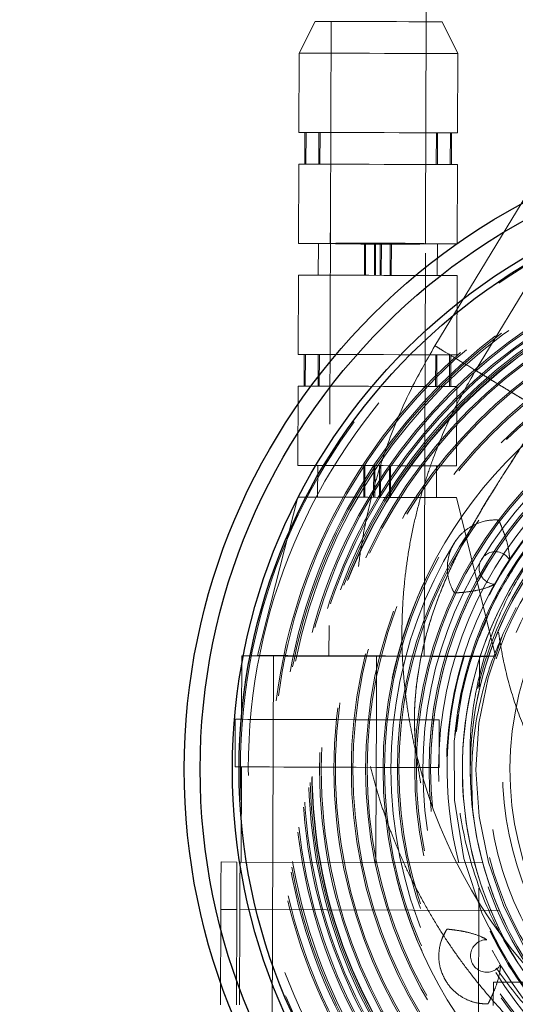
# Model space of a CAD drawing. Units: millimetres. Extents: x 400 to 4100, y 100 to 5840.
# Drawn here: x 1752 to 1783, y 3866 to 3928 of the extents above; entities that cross this region are included whole.
import ezdxf

# ---------------------------------------------------------------- set-up
doc = ezdxf.new("R2010")
doc.units = ezdxf.units.MM
doc.header["$LTSCALE"] = 20
doc.linetypes.add('HIDDEN', pattern=[1.905, 1.27, -0.635])

msp = doc.modelspace()

# ---------------------------------------------------------------- linework, layer by layer
at = {"color": 7, "linetype": 'HIDDEN', "lineweight": 18}
for p, q in [((1780.589, 3905.945), (1797.239, 3933.373)), ((1770.471, 3927.955), (1769.465, 3925.958)), ((1771.471, 3927.952), (1771.344, 3887.952)), ((1777.344, 3887.933), (1777.471, 3927.933)), ((1779.465, 3925.926), (1778.471, 3927.929)), ((1769.465, 3925.958), (1769.449, 3920.958)), ((1779.449, 3920.926), (1779.465, 3925.926)), ((1769.818, 3918.957), (1769.824, 3920.957)), ((1769.9, 3920.957), (1769.894, 3918.957)), ((1770.705, 3920.954), (1770.699, 3918.954)), ((1770.774, 3918.954), (1770.781, 3920.954)), ((1778.111, 3918.93), (1778.117, 3920.93)), ((1778.193, 3920.93), (1778.186, 3918.93)), ((1778.992, 3918.928), (1778.998, 3920.928)), ((1779.074, 3920.927), (1779.067, 3918.927)), ((1769.443, 3918.958), (1769.427, 3913.958)), ((1779.427, 3913.926), (1779.443, 3918.926)), ((1770.677, 3913.954), (1770.67, 3911.954)), ((1773.578, 3911.945), (1773.584, 3913.945)), ((1773.644, 3911.945), (1773.651, 3913.945)), ((1774.212, 3913.943), (1774.206, 3911.943)), ((1774.273, 3911.943), (1774.279, 3913.943)), ((1774.581, 3913.942), (1774.575, 3911.942)), ((1774.648, 3913.942), (1774.642, 3911.942)), ((1775.203, 3911.94), (1775.21, 3913.94)), ((1775.276, 3913.94), (1775.27, 3911.94)), ((1778.17, 3911.93), (1778.177, 3913.93)), ((1769.42, 3911.958), (1769.404, 3906.958)), ((1779.404, 3906.926), (1779.42, 3911.926)), ((1769.773, 3904.957), (1769.78, 3906.957)), ((1769.855, 3906.957), (1769.849, 3904.957)), ((1770.661, 3906.954), (1770.654, 3904.954)), ((1770.73, 3904.954), (1770.736, 3906.954)), ((1778.066, 3904.931), (1778.072, 3906.931)), ((1778.148, 3906.93), (1778.142, 3904.93)), ((1778.947, 3904.928), (1778.953, 3906.928)), ((1779.029, 3906.928), (1779.022, 3904.928)), ((1769.398, 3904.958), (1769.382, 3899.958)), ((1779.382, 3899.926), (1779.398, 3904.926)), ((1770.632, 3899.954), (1770.626, 3897.954)), ((1773.533, 3897.945), (1773.539, 3899.945)), ((1773.6, 3897.945), (1773.606, 3899.945)), ((1774.168, 3899.943), (1774.161, 3897.943)), ((1774.228, 3897.943), (1774.235, 3899.943)), ((1774.536, 3899.942), (1774.53, 3897.942)), ((1774.603, 3899.942), (1774.597, 3897.942)), ((1775.158, 3897.94), (1775.165, 3899.94)), ((1775.232, 3899.94), (1775.225, 3897.94)), ((1778.126, 3897.93), (1778.132, 3899.93)), ((1769.376, 3897.958), (1766.844, 3887.966)), ((1781.844, 3887.918), (1779.376, 3897.926)), ((1765.844, 3887.945), (1765.831, 3883.945)), ((1767.844, 3887.938), (1767.716, 3847.938)), ((1774.344, 3887.917), (1774.331, 3883.917)), ((1774.344, 3887.917), (1781.405, 3887.895)), ((1780.716, 3847.897), (1780.844, 3887.897)), ((1765.431, 3883.946), (1765.421, 3880.946)), ((1774.321, 3880.917), (1774.331, 3883.917)), ((1774.331, 3883.917), (1778.299, 3883.905)), ((1778.289, 3880.905), (1778.299, 3883.905)), ((1765.821, 3880.945), (1765.802, 3874.945)), ((1774.321, 3880.917), (1774.302, 3874.917)), ((1774.321, 3880.917), (1778.289, 3880.905)), ((1764.535, 3874.949), (1765.535, 3874.945)), ((1765.735, 3874.945), (1781.04, 3874.896)), ((1764.506, 3865.949), (1764.526, 3871.949)), ((1764.526, 3871.949), (1765.526, 3871.945)), ((1765.506, 3865.946), (1765.526, 3871.945)), ((1765.706, 3865.945), (1765.726, 3871.945)), ((1782.089, 3871.893), (1765.726, 3871.945)), ((1781.706, 3865.894), (1781.711, 3867.377)), ((1784.697, 3867.368), (1781.711, 3867.377))]:
    msp.add_line(p, q, dxfattribs=at)
at = {"color": 7, "linetype": 'HIDDEN', "lineweight": 18, "flags": 128}
for points in [[(1778.024, 3907.502), (1787.348, 3922.861), (1794.674, 3934.929)], [(1770.471, 3927.955), (1770.536, 3927.955), (1770.771, 3927.954), (1771.168, 3927.953), (1771.709, 3927.951), (1772.371, 3927.949), (1773.125, 3927.946), (1773.938, 3927.944), (1774.774, 3927.941)], [(1774.774, 3927.941), (1775.596, 3927.939), (1776.37, 3927.936), (1777.06, 3927.934), (1777.638, 3927.932), (1778.077, 3927.931), (1778.358, 3927.93), (1778.47, 3927.929), (1778.471, 3927.929)], [(1769.465, 3925.958), (1769.503, 3925.958), (1769.709, 3925.957), (1770.087, 3925.956), (1770.623, 3925.954), (1771.298, 3925.952), (1772.087, 3925.95), (1772.963, 3925.947), (1773.892, 3925.944), (1774.843, 3925.941)], [(1774.843, 3925.941), (1775.779, 3925.938), (1776.669, 3925.935), (1777.478, 3925.933), (1778.179, 3925.93), (1778.745, 3925.929), (1779.157, 3925.927), (1779.399, 3925.926), (1779.465, 3925.926)], [(1769.449, 3920.958), (1769.487, 3920.958), (1769.693, 3920.957), (1770.071, 3920.956), (1770.607, 3920.954), (1771.282, 3920.952), (1772.071, 3920.95), (1772.947, 3920.947), (1773.876, 3920.944), (1774.827, 3920.941)], [(1774.827, 3920.941), (1775.764, 3920.938), (1776.653, 3920.935), (1777.462, 3920.933), (1778.163, 3920.93), (1778.729, 3920.929), (1779.141, 3920.927), (1779.383, 3920.926), (1779.449, 3920.926)], [(1769.443, 3918.958), (1769.481, 3918.958), (1769.687, 3918.957), (1770.064, 3918.956), (1770.601, 3918.954), (1771.276, 3918.952), (1772.065, 3918.95), (1772.94, 3918.947), (1773.87, 3918.944), (1774.82, 3918.941)], [(1774.82, 3918.941), (1775.757, 3918.938), (1776.646, 3918.935), (1777.456, 3918.933), (1778.157, 3918.93), (1778.723, 3918.929), (1779.135, 3918.927), (1779.377, 3918.926), (1779.443, 3918.926)], [(1769.427, 3913.958), (1769.465, 3913.958), (1769.671, 3913.957), (1770.048, 3913.956), (1770.585, 3913.954), (1771.26, 3913.952), (1772.049, 3913.95), (1772.924, 3913.947), (1773.854, 3913.944), (1774.804, 3913.941)], [(1777.427, 3913.933), (1777.344, 3913.941), (1777.091, 3913.949), (1776.684, 3913.957), (1776.146, 3913.964), (1775.507, 3913.97), (1774.806, 3913.974), (1774.083, 3913.976), (1773.38, 3913.977), (1772.737, 3913.975), (1772.193, 3913.971), (1771.779, 3913.966), (1771.518, 3913.959), (1771.427, 3913.952), (1771.51, 3913.943), (1771.762, 3913.935), (1772.169, 3913.927), (1772.708, 3913.92), (1773.346, 3913.914), (1774.047, 3913.91), (1774.77, 3913.908), (1775.473, 3913.908), (1776.116, 3913.909), (1776.66, 3913.913), (1777.075, 3913.918), (1777.335, 3913.925), (1777.427, 3913.933)], [(1774.804, 3913.941), (1775.741, 3913.938), (1776.63, 3913.935), (1777.44, 3913.933), (1778.141, 3913.93), (1778.707, 3913.929), (1779.119, 3913.927), (1779.361, 3913.926), (1779.427, 3913.926)], [(1769.42, 3911.958), (1769.458, 3911.958), (1769.664, 3911.957), (1770.042, 3911.956), (1770.578, 3911.955), (1771.253, 3911.952), (1772.043, 3911.95), (1772.918, 3911.947), (1773.848, 3911.944), (1774.798, 3911.941)], [(1774.798, 3911.941), (1775.735, 3911.938), (1776.624, 3911.935), (1777.434, 3911.933), (1778.134, 3911.93), (1778.701, 3911.929), (1779.112, 3911.927), (1779.354, 3911.926), (1779.42, 3911.926)], [(1769.404, 3906.958), (1769.442, 3906.958), (1769.648, 3906.957), (1770.026, 3906.956), (1770.562, 3906.955), (1771.237, 3906.952), (1772.027, 3906.95), (1772.902, 3906.947), (1773.832, 3906.944), (1774.782, 3906.941)], [(1774.782, 3906.941), (1775.719, 3906.938), (1776.608, 3906.935), (1777.418, 3906.933), (1778.118, 3906.93), (1778.685, 3906.929), (1779.096, 3906.927), (1779.338, 3906.927), (1779.404, 3906.926)], [(1769.398, 3904.958), (1769.436, 3904.958), (1769.642, 3904.957), (1770.02, 3904.956), (1770.556, 3904.955), (1771.231, 3904.952), (1772.02, 3904.95), (1772.896, 3904.947), (1773.825, 3904.944), (1774.776, 3904.941)], [(1774.776, 3904.941), (1775.712, 3904.938), (1776.602, 3904.935), (1777.411, 3904.933), (1778.112, 3904.93), (1778.678, 3904.929), (1779.09, 3904.927), (1779.332, 3904.927), (1779.398, 3904.926)], [(1814.991, 3900.95), (1817.977, 3898.803), (1820.622, 3896.182), (1822.822, 3893.178), (1824.503, 3889.907), (1825.656, 3886.415), (1826.256, 3882.74), (1826.27, 3879.017), (1825.708, 3875.382), (1824.588, 3871.88), (1822.913, 3868.554), (1820.736, 3865.534), (1818.145, 3862.924), (1815.18, 3860.748), (1811.87, 3859.042), (1808.333, 3857.878), (1804.703, 3857.29), (1801.025, 3857.272), (1797.345, 3857.838), (1793.8, 3858.975), (1790.517, 3860.632), (1787.531, 3862.78), (1784.886, 3865.401), (1782.686, 3868.405), (1781.005, 3871.675), (1779.852, 3875.168), (1779.252, 3878.842), (1779.238, 3882.566), (1779.8, 3886.2), (1780.92, 3889.703), (1782.595, 3893.029), (1784.772, 3896.049), (1787.363, 3898.659), (1790.328, 3900.835), (1793.638, 3902.541), (1797.175, 3903.705), (1800.805, 3904.293), (1804.483, 3904.311), (1808.163, 3903.745), (1811.708, 3902.608), (1814.991, 3900.95), (1814.991, 3900.95)], [(1815.789, 3898.613), (1814.379, 3899.642), (1811.27, 3901.236), (1807.67, 3902.386), (1803.956, 3902.906), (1800.243, 3902.795), (1797.347, 3902.268), (1794.535, 3901.356), (1791.881, 3900.085), (1789.449, 3898.496), (1787.237, 3896.593), (1785.275, 3894.391), (1783.619, 3891.943), (1782.313, 3889.315), (1781.375, 3886.571), (1780.799, 3883.7), (1780.607, 3880.752), (1780.809, 3877.807), (1781.394, 3874.94), (1782.342, 3872.199), (1783.659, 3869.573), (1785.322, 3867.13), (1787.291, 3864.936), (1789.507, 3863.043), (1791.947, 3861.461), (1794.607, 3860.198), (1797.422, 3859.296), (1800.318, 3858.779), (1803.219, 3858.649), (1806.127, 3858.903), (1809.007, 3859.546), (1811.78, 3860.567), (1814.374, 3861.938), (1816.737, 3863.617), (1818.882, 3865.613), (1820.758, 3867.894), (1822.313, 3870.403), (1823.512, 3873.071), (1824.343, 3875.85), (1824.807, 3878.752), (1824.882, 3881.707), (1824.564, 3884.637), (1823.871, 3887.466), (1822.814, 3890.176), (1821.391, 3892.756), (1819.632, 3895.131), (1817.167, 3897.607), (1815.829, 3898.667), (1815.829, 3898.667)], [(1769.382, 3899.958), (1769.42, 3899.958), (1769.626, 3899.957), (1770.004, 3899.956), (1770.54, 3899.955), (1771.215, 3899.952), (1772.004, 3899.95), (1772.88, 3899.947), (1773.809, 3899.944), (1774.76, 3899.941)], [(1774.76, 3899.941), (1775.696, 3899.938), (1776.586, 3899.935), (1777.395, 3899.933), (1778.096, 3899.93), (1778.662, 3899.929), (1779.074, 3899.927), (1779.316, 3899.927), (1779.382, 3899.926)], [(1769.376, 3897.958), (1769.413, 3897.958), (1769.619, 3897.958), (1769.997, 3897.956), (1770.533, 3897.955), (1771.208, 3897.952), (1771.998, 3897.95), (1772.873, 3897.947), (1773.803, 3897.944), (1774.753, 3897.941)], [(1774.753, 3897.941), (1775.69, 3897.938), (1776.579, 3897.935), (1777.389, 3897.933), (1778.09, 3897.93), (1778.656, 3897.929), (1779.068, 3897.927), (1779.31, 3897.927), (1779.376, 3897.926)], [(1765.844, 3887.945), (1765.867, 3887.944), (1766.057, 3887.944), (1766.431, 3887.943), (1766.982, 3887.941), (1767.698, 3887.939), (1768.562, 3887.936), (1769.555, 3887.933), (1770.656, 3887.929), (1771.838, 3887.925), (1773.077, 3887.921), (1774.344, 3887.917)], [(1766.844, 3887.966), (1766.892, 3887.966), (1767.11, 3887.965), (1767.497, 3887.964), (1768.044, 3887.962), (1768.74, 3887.96), (1769.566, 3887.958), (1770.505, 3887.955), (1771.533, 3887.951), (1772.628, 3887.948), (1773.762, 3887.944), (1774.91, 3887.941)], [(1774.91, 3887.941), (1776.045, 3887.937), (1777.14, 3887.933), (1778.17, 3887.93), (1779.11, 3887.927), (1779.938, 3887.925), (1780.635, 3887.922), (1781.184, 3887.921), (1781.574, 3887.919), (1781.793, 3887.919), (1781.844, 3887.918)], [(1765.431, 3883.946), (1765.521, 3883.946), (1765.791, 3883.945), (1766.235, 3883.943), (1766.844, 3883.941), (1767.605, 3883.939), (1768.503, 3883.936), (1769.519, 3883.933), (1770.634, 3883.929), (1771.823, 3883.925), (1773.064, 3883.921), (1774.331, 3883.917)], [(1765.421, 3880.946), (1765.512, 3880.946), (1765.782, 3880.945), (1766.226, 3880.943), (1766.834, 3880.941), (1767.595, 3880.939), (1768.493, 3880.936), (1769.51, 3880.933), (1770.624, 3880.929), (1771.814, 3880.925), (1773.055, 3880.921), (1774.321, 3880.917)], [(1764.526, 3871.949), (1764.527, 3872.534), (1764.529, 3873.097), (1764.531, 3873.615), (1764.532, 3874.07), (1764.534, 3874.443), (1764.534, 3874.72), (1764.535, 3874.891), (1764.535, 3874.949)], [(1765.526, 3871.945), (1765.527, 3872.531), (1765.529, 3873.093), (1765.531, 3873.612), (1765.532, 3874.067), (1765.534, 3874.44), (1765.534, 3874.717), (1765.535, 3874.888), (1765.535, 3874.945)], [(1765.726, 3871.945), (1765.727, 3872.53), (1765.729, 3873.093), (1765.731, 3873.612), (1765.732, 3874.066), (1765.734, 3874.439), (1765.734, 3874.716), (1765.735, 3874.887), (1765.735, 3874.945)], [(1778.708, 3870.594), (1778.452, 3870.061), (1778.363, 3869.773)], [(1778.358, 3868.295), (1778.485, 3867.901), (1778.796, 3867.317)]]:
    msp.add_lwpolyline(points, dxfattribs=at)
at = {"color": 7, "linetype": 'Continuous', "lineweight": 25}
for radius in [40.536, 39.536, 37.5, 37.079]:
    msp.add_circle((1802.754, 3880.791), radius, dxfattribs=at)
at = {"color": 7, "linetype": 'HIDDEN', "lineweight": 18}
for radius in [37, 36.5, 35, 34.9, 34.411, 34.311, 34.194, 33.601, 33.501, 33.099, 32.999, 32.701, 32.601, 32.5, 32.481, 32, 31.9, 31.1, 31, 30, 29.9, 29.1, 29, 28, 27.9, 27.5, 27.1, 27, 27, 26, 25.9, 25.488, 25.488, 25.1, 25, 24.5, 24.5, 24, 23.572, 23.5, 22.615, 22, 21.428, 20.47]:
    msp.add_circle((1802.754, 3880.791), radius, dxfattribs=at)
for centre, radius, start, end in [((1802.754, 3880.791), 28.015, 116.22535, 257.45009), ((1802.754, 3880.791), 25, 356.97053, 148.74051), ((1802.754, 3880.791), 23.965, 269.81711, 162.74549), ((1802.754, 3880.791), 23, 118.85407, 148.74051), ((1802.754, 3880.791), 22.5, 141.6234, 254.3511), ((1802.754, 3880.791), 22.5, 142.56655, 179.81711), ((1781.833, 3893.491), 1.026, 30.17602, 267.30499), ((1802.754, 3880.791), 25, 148.74051, 176.97053), ((1802.754, 3880.791), 23, 148.74051, 208.48947), ((1802.754, 3880.791), 23, 148.74051, 276.09769), ((1802.754, 3880.791), 20, 152.6831, 206.95113), ((1802.754, 3880.791), 23.965, 162.74549, 194.22935), ((1807.943, 3889.34), 32, 192.33476, 224.33448), ((1802.754, 3880.791), 22.5, 179.81711, 216.6275), ((1781.295, 3869.023), 1.026, 90.17602, 327.30499)]:
    msp.add_arc(centre, radius, start, end, dxfattribs=at)
for points, knots in [([(1777.427, 3913.933), (1777.433, 3916.01), (1777.446, 3920.086), (1777.466, 3926.049), (1777.482, 3931.709), (1777.497, 3937.029), (1777.512, 3942.012), (1777.53, 3946.924), (1777.551, 3951.736), (1777.579, 3956.422), (1777.612, 3960.715), (1777.653, 3964.97), (1777.704, 3969.135), (1777.766, 3973.2), (1777.834, 3976.842), (1777.904, 3980.123), (1777.975, 3983.066), (1778.046, 3985.716), (1778.114, 3988.055), (1778.18, 3990.202), (1778.251, 3992.337), (1778.335, 3994.694), (1778.437, 3997.363), (1778.559, 4000.321), (1778.698, 4003.445), (1778.851, 4006.59), (1779.063, 4010.616), (1779.34, 4015.348), (1779.69, 4020.618), (1780.054, 4025.499), (1780.472, 4030.551), (1780.949, 4035.709), (1781.49, 4040.891), (1782.046, 4045.67), (1782.615, 4050.085), (1783.195, 4054.166), (1783.821, 4058.187), (1784.491, 4062.101), (1785.203, 4065.867), (1785.913, 4069.293), (1786.621, 4072.414), (1787.227, 4074.873), (1787.736, 4076.813), (1788.152, 4078.325), (1788.568, 4079.773), (1788.978, 4081.136), (1789.369, 4082.382), (1789.725, 4083.474), (1790.042, 4084.417), (1790.327, 4085.242), (1790.61, 4086.039), (1790.908, 4086.858), (1791.243, 4087.756), (1791.609, 4088.709), (1791.998, 4089.694), (1792.39, 4090.664), (1792.777, 4091.603), (1793.158, 4092.512), (1793.529, 4093.39), (1793.887, 4094.239), (1794.219, 4095.032), (1794.524, 4095.773), (1794.798, 4096.455), (1795.046, 4097.093), (1795.264, 4097.677), (1795.444, 4098.181), (1795.599, 4098.638), (1795.744, 4099.081), (1795.895, 4099.571), (1796.05, 4100.114), (1796.195, 4100.672), (1796.326, 4101.231), (1796.437, 4101.762), (1796.529, 4102.271), (1796.604, 4102.746), (1796.663, 4103.184), (1796.703, 4103.531), (1796.731, 4103.811), (1796.751, 4104.043), (1796.772, 4104.315), (1796.792, 4104.639), (1796.809, 4105.01), (1796.826, 4105.429), (1796.843, 4105.893), (1796.865, 4106.402), (1796.889, 4106.744), (1796.902, 4106.924)], [0, 0, 0, 0, 0.012925, 0.025357, 0.037101, 0.048141, 0.058515, 0.068257, 0.078967, 0.088882, 0.098039, 0.106469, 0.116375, 0.125227, 0.133331, 0.140732, 0.147451, 0.153505, 0.159123, 0.163878, 0.168747, 0.174443, 0.181004, 0.188425, 0.19665, 0.204949, 0.213108, 0.22903, 0.244459, 0.259481, 0.274356, 0.294028, 0.31354, 0.333024, 0.352528, 0.372048, 0.391593, 0.415069, 0.438547, 0.462057, 0.485578, 0.509195, 0.523269, 0.537543, 0.55201, 0.566648, 0.580729, 0.59385, 0.605327, 0.615928, 0.626113, 0.637267, 0.649477, 0.664349, 0.680138, 0.696158, 0.712384, 0.7288, 0.745305, 0.761646, 0.777794, 0.792089, 0.806108, 0.819117, 0.830985, 0.841728, 0.849632, 0.858302, 0.867886, 0.878357, 0.889682, 0.899747, 0.909746, 0.918913, 0.927266, 0.934823, 0.941602, 0.944889, 0.948701, 0.953426, 0.959047, 0.965552, 0.972806, 0.980934, 0.989976, 1, 1, 1, 1]), ([(1790.784, 4104.685), (1790.782, 4104.664), (1790.776, 4104.57), (1790.762, 4104.424), (1790.745, 4104.242), (1790.719, 4104.005), (1790.68, 4103.7), (1790.621, 4103.318), (1790.546, 4102.905), (1790.455, 4102.47), (1790.351, 4102.035), (1790.24, 4101.619), (1790.129, 4101.234), (1790.019, 4100.878), (1789.912, 4100.55), (1789.806, 4100.238), (1789.679, 4099.876), (1789.517, 4099.436), (1789.31, 4098.895), (1789.073, 4098.296), (1788.809, 4097.649), (1788.43, 4096.736), (1787.914, 4095.516), (1787.35, 4094.18), (1786.877, 4093.033), (1786.513, 4092.137), (1786.146, 4091.213), (1785.784, 4090.28), (1785.443, 4089.377), (1785.127, 4088.519), (1784.83, 4087.695), (1784.532, 4086.844), (1784.216, 4085.92), (1783.873, 4084.886), (1783.5, 4083.723), (1783.105, 4082.444), (1782.697, 4081.071), (1782.287, 4079.63), (1781.879, 4078.133), (1781.366, 4076.17), (1780.746, 4073.644), (1780.017, 4070.412), (1779.286, 4066.877), (1778.557, 4063.003), (1777.873, 4058.993), (1777.236, 4054.883), (1776.647, 4050.724), (1776.07, 4046.233), (1775.508, 4041.382), (1774.962, 4036.131), (1774.48, 4030.914), (1774.06, 4025.811), (1773.694, 4020.884), (1773.342, 4015.571), (1773.064, 4010.804), (1772.852, 4006.752), (1772.699, 4003.591), (1772.559, 4000.458), (1772.437, 3997.498), (1772.336, 3994.83), (1772.253, 3992.475), (1772.182, 3990.339), (1772.115, 3988.187), (1772.047, 3985.838), (1771.976, 3983.176), (1771.905, 3980.22), (1771.834, 3976.925), (1771.767, 3973.268), (1771.704, 3969.186), (1771.653, 3964.983), (1771.611, 3960.662), (1771.578, 3956.271), (1771.55, 3951.474), (1771.527, 3946.251), (1771.507, 3940.62), (1771.49, 3934.565), (1771.472, 3928.074), (1771.45, 3921.151), (1771.434, 3916.391), (1771.427, 3913.951)], [0, 0, 0, 0, 0.001281, 0.005753, 0.009699, 0.013935, 0.022229, 0.031483, 0.04172, 0.052959, 0.064456, 0.075239, 0.085277, 0.094546, 0.103023, 0.110704, 0.118453, 0.130304, 0.143338, 0.157573, 0.172498, 0.187605, 0.217775, 0.24826, 0.263575, 0.278719, 0.293681, 0.308192, 0.321627, 0.333744, 0.344789, 0.355299, 0.366637, 0.379122, 0.392519, 0.40681, 0.42135, 0.435714, 0.449896, 0.46389, 0.488761, 0.513544, 0.538313, 0.563051, 0.587785, 0.608377, 0.628942, 0.649488, 0.670013, 0.69057, 0.711294, 0.726965, 0.742792, 0.759053, 0.775832, 0.784429, 0.793173, 0.801809, 0.809588, 0.816462, 0.822429, 0.827537, 0.832545, 0.838463, 0.844849, 0.851937, 0.859743, 0.868289, 0.877625, 0.888068, 0.897118, 0.906957, 0.91762, 0.929146, 0.941581, 0.954733, 0.968875, 0.984045, 1, 1, 1, 1]), ([(1802.754, 3957.541), (1792.318, 3957.521), (1771.445, 3957.482), (1740.138, 3957.054), (1708.838, 3956.294), (1679.609, 3955.202), (1652.45, 3953.841), (1627.364, 3952.246), (1602.307, 3950.251), (1577.294, 3947.795), (1555.005, 3945.136), (1535.433, 3942.408), (1518.566, 3939.732), (1501.761, 3936.697), (1486.099, 3933.477), (1471.574, 3930.127), (1458.184, 3926.69), (1444.895, 3922.88), (1431.736, 3918.656), (1419.437, 3914.231), (1407.993, 3909.648), (1397.399, 3904.948), (1387.005, 3899.817), (1376.863, 3894.221), (1367.575, 3888.466), (1359.129, 3882.614), (1351.506, 3876.737), (1344.759, 3870.921), (1338.85, 3865.253), (1333.732, 3859.808), (1328.934, 3854.08), (1324.31, 3847.805), (1319.994, 3840.912), (1316.063, 3833.404), (1312.674, 3825.621), (1309.82, 3817.635), (1307.45, 3809.315), (1305.554, 3800.696), (1304.078, 3791.803), (1303.019, 3782.838), (1302.331, 3773.832), (1301.944, 3764.811), (1301.902, 3758.796), (1301.881, 3755.791)], [0, 0, 0, 0, 0.05206, 0.104124, 0.156186, 0.208244, 0.250033, 0.291833, 0.333632, 0.375423, 0.417205, 0.445597, 0.473996, 0.502392, 0.53078, 0.553753, 0.576743, 0.599732, 0.62271, 0.645673, 0.66492, 0.684196, 0.703472, 0.722728, 0.741957, 0.757955, 0.773962, 0.789955, 0.802364, 0.814793, 0.827214, 0.839614, 0.85365, 0.867738, 0.881854, 0.895962, 0.910016, 0.924979, 0.939962, 0.95497, 0.969993, 0.985013, 1, 1, 1, 1]), ([(1788.098, 3860.549), (1787.785, 3860.754), (1786.54, 3861.57), (1785.047, 3862.837), (1783.546, 3864.23), (1782.547, 3865.241), (1781.57, 3866.314), (1780.619, 3867.45), (1779.727, 3868.615), (1778.883, 3869.815), (1778.081, 3871.063), (1777.295, 3872.412), (1776.59, 3873.76), (1776.05, 3874.91), (1775.644, 3875.85), (1775.306, 3876.685), (1774.958, 3877.621), (1774.606, 3878.661), (1774.259, 3879.805), (1773.961, 3880.935), (1773.709, 3882.033), (1773.502, 3883.079), (1773.319, 3884.184), (1773.165, 3885.345), (1773.046, 3886.564), (1772.962, 3887.916), (1772.929, 3889.487), (1772.977, 3891.204), (1773.118, 3892.968), (1773.33, 3894.612), (1773.603, 3896.159), (1773.918, 3897.583), (1774.269, 3898.912), (1774.646, 3900.148), (1775.307, 3902.061), (1776.341, 3904.551), (1777.482, 3906.552), (1778.024, 3907.502)], [0, 0, 0, 0, 0.0209611, 0.0833776, 0.1093672, 0.1359384, 0.1630938, 0.1908338, 0.2191606, 0.2455272, 0.2733433, 0.302609, 0.3333246, 0.3590373, 0.3741105, 0.3910297, 0.4097963, 0.4304094, 0.4528685, 0.4771751, 0.4962621, 0.5163954, 0.5375841, 0.5598362, 0.5831584, 0.6075568, 0.6375423, 0.6735313, 0.7065916, 0.7396606, 0.7692755, 0.7972129, 0.8234774, 0.8480747, 0.8710118, 0.9387589, 1, 1, 1, 1]), ([(1784.863, 3903.35), (1784.446, 3903.604), (1783.587, 3904.125), (1782.312, 3904.899), (1781.086, 3905.643), (1779.993, 3906.307), (1779.104, 3906.847), (1778.473, 3907.23), (1778.092, 3907.46), (1778.046, 3907.488), (1778.024, 3907.502)], [0, 0, 0, 0, 0.1165159, 0.2400115, 0.3686407, 0.5, 0.6313593, 0.7599888, 0.8834839, 1, 1, 1, 1]), ([(1778.024, 3907.502), (1778.046, 3907.488), (1778.092, 3907.46), (1778.473, 3907.23), (1779.104, 3906.847), (1779.993, 3906.307), (1781.086, 3905.643), (1782.312, 3904.899), (1783.587, 3904.125), (1784.446, 3903.604), (1784.863, 3903.35)], [0, 0, 0, 0, 0.116516, 0.240011, 0.368641, 0.5, 0.631359, 0.759988, 0.883484, 1, 1, 1, 1]), ([(1776.685, 3882.49), (1776.594, 3882.931), (1776.405, 3883.846), (1776.192, 3885.272), (1776.035, 3886.759), (1775.95, 3888.259), (1775.934, 3889.807), (1775.994, 3891.364), (1776.135, 3892.954), (1776.355, 3894.541), (1776.657, 3896.129), (1777.033, 3897.666), (1777.452, 3899.084), (1778.109, 3900.988), (1779.081, 3903.305), (1780.103, 3905.095), (1780.589, 3905.945)], [0, 0, 0, 0, 0.054898, 0.113825, 0.176826, 0.23914, 0.299889, 0.369429, 0.433457, 0.499038, 0.56942, 0.634792, 0.695176, 0.751879, 0.882163, 1, 1, 1, 1]), ([(1784.863, 3903.35), (1784.602, 3903.509), (1784.065, 3903.835), (1783.269, 3904.318), (1782.503, 3904.783), (1781.819, 3905.198), (1781.263, 3905.535), (1780.869, 3905.775), (1780.631, 3905.919), (1780.603, 3905.937), (1780.589, 3905.945)], [0, 0, 0, 0, 0.116516, 0.240011, 0.368641, 0.5, 0.63136, 0.759989, 0.883484, 1, 1, 1, 1]), ([(1780.589, 3905.945), (1780.603, 3905.937), (1780.631, 3905.919), (1780.869, 3905.775), (1781.263, 3905.535), (1781.819, 3905.198), (1782.503, 3904.783), (1783.269, 3904.318), (1784.065, 3903.835), (1784.602, 3903.509), (1784.863, 3903.35)], [0, 0, 0, 0, 0.116516, 0.240011, 0.368641, 0.5, 0.631359, 0.759989, 0.883484, 1, 1, 1, 1]), ([(1780.267, 3880.037), (1780.241, 3881.022), (1780.189, 3882.993), (1780.637, 3886.208), (1781.616, 3889.595), (1783.271, 3893.047), (1785.491, 3896.187), (1788.215, 3898.936), (1791.37, 3901.188), (1794.354, 3902.649), (1796.961, 3903.543), (1798.391, 3903.852), (1799.107, 3904.007)], [0, 0, 0, 0, 0.088676, 0.177351, 0.291225, 0.405112, 0.520607, 0.636103, 0.752159, 0.868223, 0.934112, 1, 1, 1, 1]), ([(1813.328, 3900.644), (1812.942, 3900.868), (1811.456, 3901.734), (1808.622, 3902.766), (1804.875, 3903.558), (1801.037, 3903.671), (1797.227, 3903.161), (1793.549, 3902.011), (1790.09, 3900.267), (1786.972, 3897.952), (1784.256, 3895.144), (1782.051, 3891.908), (1780.871, 3889.379), (1780.388, 3887.989), (1780.333, 3887.831)], [0, 0, 0, 0, 0.033135, 0.127708, 0.222281, 0.316834, 0.411398, 0.50662, 0.601843, 0.697835, 0.793837, 0.890688, 0.987538, 1, 1, 1, 1]), ([(1784.863, 3903.35), (1784.707, 3903.096), (1784.36, 3902.531), (1783.755, 3901.579), (1783.084, 3900.538), (1782.478, 3899.594), (1781.957, 3898.778), (1781.497, 3898.039), (1781.024, 3897.257), (1780.557, 3896.458), (1780.101, 3895.641), (1779.654, 3894.795), (1779.068, 3893.611), (1778.396, 3892.082), (1777.723, 3890.193), (1777.208, 3888.289), (1776.868, 3886.369), (1776.697, 3884.436), (1776.754, 3883.157), (1776.782, 3882.526)], [0, 0, 0, 0, 0.039324, 0.087267, 0.148619, 0.202474, 0.234964, 0.276114, 0.317205, 0.355275, 0.398018, 0.440457, 0.481278, 0.571993, 0.660272, 0.745088, 0.8315, 0.916865, 1, 1, 1, 1]), ([(1784.863, 3903.35), (1784.576, 3902.887), (1783.887, 3901.775), (1782.909, 3900.267), (1781.88, 3898.663), (1780.952, 3897.153), (1780.003, 3895.484), (1779.188, 3893.876), (1778.506, 3892.328), (1777.958, 3890.874), (1777.51, 3889.437), (1777.104, 3887.776), (1776.803, 3885.891), (1776.689, 3883.79), (1776.857, 3881.345), (1777.357, 3878.573), (1778.228, 3875.465), (1779.434, 3872.455), (1780.985, 3869.559), (1782.851, 3866.84), (1785.061, 3864.36), (1786.912, 3862.605), (1788.102, 3861.799), (1788.368, 3861.619)], [0, 0, 0, 0, 0.034487, 0.082771, 0.113771, 0.155065, 0.194873, 0.235271, 0.269114, 0.301831, 0.333525, 0.36431, 0.41002, 0.45411, 0.497111, 0.564815, 0.632018, 0.701032, 0.76957, 0.839576, 0.909078, 0.979646, 1, 1, 1, 1]), ([(1831.023, 3875.329), (1830.54, 3874.598), (1829.567, 3873.125), (1827.762, 3871.189), (1825.756, 3869.471), (1823.577, 3868.033), (1821.257, 3866.863), (1819.117, 3866.076), (1817.206, 3865.561), (1815.557, 3865.244), (1814.048, 3865.049), (1812.68, 3864.988), (1811.459, 3865.061), (1810.218, 3865.248), (1808.641, 3865.628), (1806.723, 3866.326), (1804.616, 3867.404), (1802.667, 3868.652), (1800.909, 3869.92), (1799.245, 3871.147), (1797.78, 3872.136), (1796.502, 3872.859), (1795.306, 3873.476), (1794.014, 3874.113), (1792.65, 3874.797), (1791.344, 3875.499), (1790.15, 3876.212), (1789.052, 3876.953), (1788.078, 3877.695), (1787.185, 3878.467), (1786.228, 3879.412), (1785.257, 3880.558), (1784.338, 3881.936), (1783.501, 3883.672), (1782.78, 3885.767), (1782.182, 3888.24), (1781.86, 3890.779), (1781.826, 3893.377), (1782.096, 3895.974), (1782.695, 3898.546), (1783.58, 3901.041), (1784.437, 3902.585), (1784.863, 3903.35)], [0, 0, 0, 0, 0.033673, 0.067867, 0.101461, 0.135147, 0.168078, 0.201297, 0.222709, 0.244206, 0.265893, 0.281222, 0.29684, 0.312886, 0.329489, 0.359204, 0.391179, 0.420399, 0.448225, 0.474589, 0.499998, 0.516188, 0.531101, 0.551774, 0.571631, 0.589854, 0.608825, 0.625124, 0.640806, 0.655925, 0.670545, 0.692541, 0.713628, 0.734123, 0.766558, 0.798703, 0.831913, 0.864853, 0.89853, 0.932133, 0.966323, 1, 1, 1, 1]), ([(1831.023, 3875.329), (1830.54, 3874.598), (1829.567, 3873.125), (1827.762, 3871.189), (1825.756, 3869.471), (1823.577, 3868.033), (1821.257, 3866.863), (1819.117, 3866.076), (1817.206, 3865.561), (1815.557, 3865.244), (1814.048, 3865.049), (1812.68, 3864.988), (1811.459, 3865.061), (1810.218, 3865.248), (1808.641, 3865.628), (1806.723, 3866.326), (1804.616, 3867.404), (1802.667, 3868.652), (1800.909, 3869.92), (1799.245, 3871.147), (1797.78, 3872.136), (1796.502, 3872.859), (1795.306, 3873.476), (1794.014, 3874.113), (1792.65, 3874.797), (1791.344, 3875.499), (1790.15, 3876.212), (1789.052, 3876.953), (1788.078, 3877.695), (1787.185, 3878.467), (1786.228, 3879.412), (1785.257, 3880.558), (1784.338, 3881.936), (1783.501, 3883.672), (1782.78, 3885.767), (1782.182, 3888.24), (1781.86, 3890.779), (1781.826, 3893.377), (1782.096, 3895.974), (1782.695, 3898.546), (1783.58, 3901.041), (1784.437, 3902.585), (1784.863, 3903.35)], [0, 0, 0, 0, 0.033673, 0.067867, 0.101461, 0.135147, 0.168078, 0.201297, 0.222709, 0.244206, 0.265893, 0.281222, 0.29684, 0.312886, 0.329489, 0.359204, 0.391179, 0.420399, 0.448225, 0.474589, 0.499998, 0.516188, 0.531101, 0.551774, 0.571631, 0.589854, 0.608825, 0.625124, 0.640806, 0.655925, 0.670545, 0.692541, 0.713628, 0.734123, 0.766558, 0.798703, 0.831913, 0.864853, 0.89853, 0.932133, 0.966323, 1, 1, 1, 1]), ([(1779.246, 3895.062), (1779.353, 3895.217), (1779.604, 3895.583), (1780.148, 3896.04), (1780.93, 3896.43), (1781.585, 3896.533), (1781.979, 3896.513), (1782.044, 3896.51)], [0, 0, 0, 0, 0.151966, 0.358618, 0.585172, 0.931661, 1, 1, 1, 1]), ([(1782.72, 3894.007), (1782.72, 3894.01), (1782.724, 3894.135), (1782.706, 3894.52), (1782.577, 3895.117), (1782.374, 3895.723), (1782.197, 3896.164), (1782.069, 3896.454), (1782.052, 3896.491), (1782.044, 3896.51)], [0, 0, 0, 0, 0.002574, 0.102053, 0.314203, 0.500437, 0.67042, 0.835108, 1, 1, 1, 1]), ([(1779.252, 3891.911), (1779.157, 3892.089), (1778.967, 3892.443), (1778.799, 3893.126), (1778.795, 3893.942), (1779.004, 3894.637), (1779.204, 3894.987), (1779.246, 3895.062)], [0, 0, 0, 0, 0.208941, 0.417435, 0.673212, 0.930773, 1, 1, 1, 1]), ([(1782.981, 3893.458), (1782.474, 3892.655), (1781.767, 3891.533), (1781.296, 3890.298), (1781.162, 3889.948)], [0, 0, 0, 0, 0.716463, 1, 1, 1, 1]), ([(1781.785, 3892.466), (1781.782, 3892.465), (1781.673, 3892.404), (1781.323, 3892.242), (1780.734, 3892.081), (1780.103, 3891.981), (1779.63, 3891.935), (1779.314, 3891.915), (1779.273, 3891.913), (1779.252, 3891.911)], [0, 0, 0, 0, 0.002573, 0.1020547, 0.3142026, 0.5004388, 0.6704194, 0.8351082, 1, 1, 1, 1]), ([(1780.402, 3878.212), (1780.357, 3879.429), (1780.265, 3881.897), (1780.812, 3885.006), (1781.542, 3887.502), (1782.07, 3888.744), (1782.335, 3889.367)], [0, 0, 0, 0, 0.318732, 0.646312, 0.822426, 1, 1, 1, 1]), ([(1780.358, 3887.856), (1780.191, 3887.358), (1779.805, 3886.208), (1779.572, 3885.018), (1779.44, 3884.342)], [0, 0, 0, 0, 0.432948, 1, 1, 1, 1]), ([(1795.156, 3859.617), (1794.673, 3859.765), (1793.247, 3860.201), (1790.772, 3861.44), (1787.848, 3863.406), (1785.078, 3866.05), (1782.778, 3869.131), (1781.005, 3872.571), (1779.837, 3876.267), (1779.371, 3879.556), (1779.326, 3882.312), (1779.474, 3883.768), (1779.548, 3884.496)], [0, 0, 0, 0, 0.047569, 0.140245, 0.259256, 0.378278, 0.498984, 0.61969, 0.74098, 0.862279, 0.93114, 1, 1, 1, 1]), ([(1778.642, 3867.568), (1778.561, 3867.738), (1778.369, 3868.138), (1778.245, 3868.838), (1778.299, 3869.71), (1778.537, 3870.329), (1778.751, 3870.66), (1778.786, 3870.715)], [0, 0, 0, 0, 0.151967, 0.35862, 0.585173, 0.931666, 1, 1, 1, 1]), ([(1781.292, 3870.05), (1781.289, 3870.051), (1781.183, 3870.117), (1780.84, 3870.293), (1780.259, 3870.481), (1779.633, 3870.608), (1779.163, 3870.675), (1778.847, 3870.709), (1778.806, 3870.713), (1778.786, 3870.715)], [0, 0, 0, 0, 0.0025751, 0.1020532, 0.3142021, 0.5004382, 0.670419, 0.8351082, 1, 1, 1, 1]), ([(1782.159, 3868.469), (1782.159, 3868.466), (1782.157, 3868.341), (1782.121, 3867.957), (1781.967, 3867.366), (1781.738, 3866.77), (1781.541, 3866.337), (1781.401, 3866.053), (1781.382, 3866.016), (1781.373, 3865.998)], [0, 0, 0, 0, 0.002581, 0.102062, 0.314206, 0.500443, 0.670423, 0.835109, 1, 1, 1, 1]), ([(1781.373, 3865.998), (1781.172, 3866.004), (1780.77, 3866.017), (1780.094, 3866.213), (1779.386, 3866.618), (1778.888, 3867.146), (1778.685, 3867.494), (1778.642, 3867.568)], [0, 0, 0, 0, 0.2089393, 0.4174327, 0.6732071, 0.930766, 1, 1, 1, 1])]:
    msp.add_open_spline(points, degree=3, knots=knots, dxfattribs=at)
at = {"color": 7, "linetype": 'Continuous', "lineweight": 25}
for points, knots in [([(964.656, 3755.791), (964.7, 3760.1), (964.789, 3768.652), (965.423, 3781.37), (966.315, 3792.485), (967.355, 3802.039), (968.154, 3808.121), (968.748, 3812.188), (969.066, 3814.272), (969.395, 3816.349), (969.736, 3818.42), (970.089, 3820.485), (970.976, 3825.496), (972.526, 3833.358), (974.988, 3843.946), (977.769, 3854.242), (980.869, 3864.247), (984.288, 3873.961), (988.027, 3883.383), (992.126, 3892.613), (996.631, 3901.68), (1001.575, 3910.613), (1006.928, 3919.354), (1011.514, 3926.159), (1015.102, 3931.154), (1017.538, 3934.428), (1020.038, 3937.673), (1022.6, 3940.889), (1025.226, 3944.075), (1027.914, 3947.232), (1030.666, 3950.359), (1035.332, 3955.494), (1042.119, 3962.51), (1051.307, 3971.183), (1058.686, 3977.557), (1063.966, 3981.869), (1066.963, 3984.255), (1070.005, 3986.616), (1073.091, 3988.952), (1076.222, 3991.262), (1079.398, 3993.546), (1082.618, 3995.805), (1088.427, 3999.78), (1096.959, 4005.311), (1108.404, 4012.13), (1118.555, 4017.677), (1127.286, 4022.124), (1134.502, 4025.608), (1141.591, 4028.848), (1150.822, 4032.847), (1162.344, 4037.459), (1172.808, 4041.22), (1179.759, 4043.557), (1183.041, 4044.632), (1186.347, 4045.688), (1189.677, 4046.724), (1193.031, 4047.74), (1196.41, 4048.737), (1202.502, 4050.487), (1211.456, 4052.905), (1223.433, 4055.85), (1233.576, 4058.114), (1241.755, 4059.815), (1247.852, 4061.024), (1253.974, 4062.181), (1259.868, 4063.243), (1266.802, 4064.436), (1274.945, 4065.76), (1284.644, 4067.232), (1295.861, 4068.82), (1304.473, 4069.946), (1310.35, 4070.678), (1312.227, 4070.909), (1314.116, 4071.138), (1316.016, 4071.367), (1317.927, 4071.594), (1323.472, 4072.245), (1332.818, 4073.29), (1346.135, 4074.664), (1359.959, 4075.977), (1374.29, 4077.231), (1389.127, 4078.425), (1403.078, 4079.456), (1416.065, 4080.346), (1424.843, 4080.91), (1430.643, 4081.268), (1433.377, 4081.435), (1436.124, 4081.599), (1438.886, 4081.762), (1441.661, 4081.923), (1444.302, 4082.075), (1448.948, 4082.337), (1455.734, 4082.708), (1464.944, 4083.191), (1474.806, 4083.686), (1485.34, 4084.193), (1494.568, 4084.62), (1500.515, 4084.887), (1503.023, 4084.999), (1503.934, 4085.039), (1504.847, 4085.079), (1505.676, 4085.116), (1507.642, 4085.202), (1510.986, 4085.348), (1516.02, 4085.564), (1521.749, 4085.809), (1528.153, 4086.08), (1533.912, 4086.322), (1538.856, 4086.529), (1542.818, 4086.695), (1546.949, 4086.867), (1551.249, 4087.047), (1555.717, 4087.232), (1560.028, 4087.411), (1563.926, 4087.573), (1569.605, 4087.802), (1577.238, 4088.094), (1587.412, 4088.447), (1597.753, 4088.766), (1608.237, 4089.042), (1618.598, 4089.263), (1629.137, 4089.443), (1637.691, 4089.557), (1644.16, 4089.629), (1648.395, 4089.67), (1652.699, 4089.707), (1657.072, 4089.74), (1661.252, 4089.766), (1666.001, 4089.792), (1671.479, 4089.815), (1678.109, 4089.836), (1685.22, 4089.851), (1692.802, 4089.862), (1700.846, 4089.867), (1709.412, 4089.868), (1718.544, 4089.864), (1728.141, 4089.856), (1738.028, 4089.847), (1762.922, 4089.826), (1784.498, 4089.808), (1802.754, 4089.792)], [0, 0, 0, 0, 0.012739, 0.025281, 0.037638, 0.0457, 0.053691, 0.055773, 0.05785, 0.059923, 0.061991, 0.064056, 0.066116, 0.077036, 0.087742, 0.098246, 0.108561, 0.118701, 0.128683, 0.138522, 0.148553, 0.158604, 0.168696, 0.178847, 0.182856, 0.186877, 0.190913, 0.194965, 0.199033, 0.203119, 0.207223, 0.211347, 0.22363, 0.23607, 0.24869, 0.252448, 0.256223, 0.260017, 0.263831, 0.267665, 0.27152, 0.275396, 0.279294, 0.292329, 0.305449, 0.318672, 0.326521, 0.334415, 0.342358, 0.349565, 0.364152, 0.379043, 0.38243, 0.385834, 0.389253, 0.39269, 0.396144, 0.399615, 0.403103, 0.414883, 0.427034, 0.439565, 0.445605, 0.451731, 0.457943, 0.464024, 0.469436, 0.478744, 0.488412, 0.498441, 0.512234, 0.514088, 0.515952, 0.517827, 0.519712, 0.521609, 0.523516, 0.536219, 0.549412, 0.563096, 0.577272, 0.591941, 0.607103, 0.618629, 0.630425, 0.63311, 0.635809, 0.638521, 0.641247, 0.643987, 0.64674, 0.649066, 0.657745, 0.666833, 0.676331, 0.686938, 0.698013, 0.703643, 0.704538, 0.705436, 0.706336, 0.70724, 0.707891, 0.712152, 0.717137, 0.722787, 0.729104, 0.736087, 0.739828, 0.743736, 0.74781, 0.752051, 0.756458, 0.761032, 0.764805, 0.767995, 0.777833, 0.787389, 0.798093, 0.808419, 0.818394, 0.828733, 0.839581, 0.843686, 0.847859, 0.852101, 0.856411, 0.86079, 0.864458, 0.87045, 0.876984, 0.88406, 0.891473, 0.8994, 0.907842, 0.916798, 0.9264, 0.936214, 0.946027, 1, 1, 1, 1]), ([(1802.754, 4079.848), (1797.962, 4079.848), (1788.612, 4079.847), (1774.926, 4079.836), (1761.909, 4079.816), (1749.522, 4079.786), (1737.792, 4079.744), (1726.675, 4079.69), (1716.126, 4079.623), (1706.037, 4079.542), (1695.797, 4079.439), (1685.413, 4079.311), (1674.886, 4079.15), (1664.782, 4078.963), (1655.04, 4078.748), (1645.596, 4078.504), (1634.811, 4078.181), (1622.648, 4077.753), (1609.017, 4077.181), (1595.35, 4076.52), (1581.424, 4075.763), (1567.069, 4074.911), (1552.2, 4073.947), (1535.933, 4072.791), (1518.277, 4071.409), (1499.257, 4069.767), (1479.803, 4067.918), (1460.004, 4065.853), (1439.949, 4063.561), (1418.516, 4060.879), (1395.805, 4057.75), (1371.942, 4054.099), (1348.271, 4050.079), (1326.936, 4046.048), (1307.962, 4042.116), (1291.322, 4038.373), (1274.986, 4034.36), (1258.953, 4030.039), (1243.222, 4025.368), (1227.789, 4020.304), (1212.747, 4014.839), (1198.089, 4008.942), (1183.806, 4002.585), (1169.797, 3995.684), (1157.046, 3988.735), (1145.491, 3981.845), (1135.056, 3975.116), (1124.785, 3967.955), (1115.007, 3960.59), (1105.752, 3953.054), (1097.053, 3945.392), (1088.665, 3937.364), (1080.638, 3928.968), (1073.443, 3920.689), (1067.042, 3912.594), (1061.384, 3904.746), (1056.097, 3896.635), (1051.207, 3888.261), (1046.744, 3879.627), (1042.578, 3870.376), (1038.764, 3860.493), (1035.328, 3849.986), (1032.382, 3839.266), (1029.898, 3828.389), (1027.849, 3817.416), (1026.109, 3805.761), (1024.728, 3793.493), (1023.753, 3780.704), (1023.179, 3768.152), (1023.105, 3759.874), (1023.068, 3755.791)], [0, 0, 0, 0, 0.01524, 0.029736, 0.043522, 0.056639, 0.06913, 0.080826, 0.091995, 0.102678, 0.112912, 0.124565, 0.135704, 0.146396, 0.156705, 0.166698, 0.176442, 0.191022, 0.205408, 0.219836, 0.234544, 0.249767, 0.265575, 0.281938, 0.301643, 0.321923, 0.342685, 0.363838, 0.385289, 0.406949, 0.432617, 0.458296, 0.483838, 0.509099, 0.527468, 0.545581, 0.563446, 0.581077, 0.598499, 0.615747, 0.632852, 0.649513, 0.666111, 0.68269, 0.699294, 0.712393, 0.725569, 0.738859, 0.752283, 0.764556, 0.776867, 0.789191, 0.801516, 0.813836, 0.824097, 0.834358, 0.844623, 0.854904, 0.865214, 0.875547, 0.887189, 0.89892, 0.91072, 0.922562, 0.934412, 0.946228, 0.960047, 0.973673, 0.987018, 1, 1, 1, 1]), ([(1802.754, 3955.791), (1795.092, 3955.777), (1779.994, 3955.75), (1757.684, 3955.52), (1736.051, 3955.149), (1715.095, 3954.627), (1694.754, 3953.954), (1674.929, 3953.122), (1656.115, 3952.154), (1638.318, 3951.064), (1621.583, 3949.872), (1605.364, 3948.546), (1589.629, 3947.083), (1574.332, 3945.476), (1558.518, 3943.61), (1542.256, 3941.446), (1525.636, 3938.934), (1509.654, 3936.206), (1494.303, 3933.258), (1479.664, 3930.106), (1465.716, 3926.751), (1452.452, 3923.197), (1439.777, 3919.42), (1427.556, 3915.374), (1415.799, 3911.047), (1404.515, 3906.422), (1393.833, 3901.545), (1383.746, 3896.413), (1374.249, 3891.023), (1365.335, 3885.371), (1356.997, 3879.453), (1349.217, 3873.256), (1342.012, 3866.793), (1336.158, 3860.847), (1331.531, 3855.553), (1327.892, 3850.956), (1324.506, 3846.189), (1321.334, 3841.176), (1318.416, 3835.944), (1315.723, 3830.422), (1313.286, 3824.633), (1311.085, 3818.51), (1309.141, 3812.072), (1307.442, 3805.257), (1306.003, 3798.079), (1304.818, 3790.479), (1303.894, 3782.468), (1303.235, 3773.991), (1302.826, 3765.053), (1302.779, 3758.929), (1302.754, 3755.791)], [0, 0, 0, 0, 0.038349, 0.07557, 0.111666, 0.146639, 0.180491, 0.213529, 0.245949, 0.274782, 0.302771, 0.329918, 0.356227, 0.381864, 0.4069, 0.435926, 0.463973, 0.491026, 0.517065, 0.542208, 0.565967, 0.588861, 0.610926, 0.632154, 0.653286, 0.673615, 0.693179, 0.712042, 0.730239, 0.747816, 0.764851, 0.781387, 0.797573, 0.813265, 0.823118, 0.832753, 0.842597, 0.852368, 0.862431, 0.872568, 0.883101, 0.893854, 0.905118, 0.916745, 0.928996, 0.941747, 0.955232, 0.969347, 0.984297, 1, 1, 1, 1])]:
    msp.add_open_spline(points, degree=3, knots=knots, dxfattribs=at)

doc.saveas('drawing.dxf')
